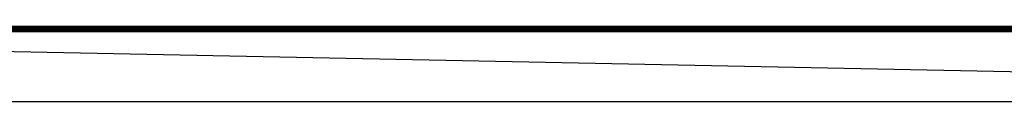
# Model space of a CAD drawing. Extents: x -1567 to 1567, y -451 to 451.
# Drawn here: x -1160 to -765, y -451 to -421 of the extents above; entities that cross this region are included whole.
import ezdxf

# ---------------------------------------------------------------- set-up
doc = ezdxf.new("R2010")
doc.units = 0
doc.header["$MEASUREMENT"] = 0
doc.layers.get('0').update_dxf_attribs({"linetype": 'CONTINUOUS'})

msp = doc.modelspace()

# ---------------------------------------------------------------- linework, layer by layer
for p, q in [((-1564.47, -420.61), (-168.47, -420.58)), ((-1564.47, -420.67), (-168.47, -420.64)), ((-168.47, -421.1), (-1564.47, -421.03)), ((-168.47, -421.48), (-1564.47, -421.39)), ((-168.47, -421.56), (-1564.47, -421.48)), ((-168.47, -421.92), (-1564.47, -421.82)), ((-168.47, -422.3), (-1564.47, -422.2)), ((-375.43, -420.53), (-1461.33, -420.52)), ((-429.55, -420.56), (-1461.11, -420.54)), ((-403.74, -420.54), (-1453.12, -420.53)), ((-1453.12, -420.53), (-375.43, -420.53)), ((-462.71, -420.58), (-1429.48, -420.56)), ((-550.14, -420.63), (-1390.41, -420.61)), ((-1152, -420.93), (-1321.77, -420.92)), ((-1315.37, -420.7), (-644.57, -420.69)), ((-1307.07, -420.96), (-1108.12, -420.96)), ((-731.17, -420.74), (-1303.23, -420.72)), ((-1279.13, -421.02), (-1129.02, -421.01)), ((-1245.35, -420.79), (-796.37, -420.78)), ((-1226.86, -420.87), (-1152, -420.93)), ((-1205.76, -420.84), (-884.64, -420.83)), ((-1133.89, -421.18), (-1199.47, -421.18)), ((-1134.96, -421.19), (-1198.35, -421.19)), ((-1186.13, -421.15), (-1129.79, -421.15)), ((-1143.35, -421.26), (-1184.54, -421.26)), ((-1182.88, -420.87), (-1135.71, -420.93)), ((-966.69, -420.88), (-1182.88, -420.87)), ((-1159.69, -421.39), (-1170.17, -421.34)), ((-1152.08, -421.34), (-1170.17, -421.34)), ((-1152.37, -422.05), (-1167.82, -422.05)), ((-1152.97, -422.04), (-1167.57, -422.04)), ((-1166.86, -421.98), (-1154.84, -421.98)), ((-1155.21, -422.13), (-1165.28, -422.13)), ((-1157.35, -421.67), (-1163.45, -421.73)), ((-1157.47, -421.76), (-1163.45, -421.73)), ((-1157.35, -421.67), (-1162.69, -421.67)), ((-1157.47, -421.76), (-1162.33, -421.76)), ((-1152.45, -421.59), (-1161.49, -421.58)), ((-1158.88, -422.32), (-1159.8, -422.3)), ((-1152.08, -421.34), (-1158.43, -421.39)), ((-1155.47, -422.32), (-1158.33, -422.3)), ((-1157.72, -422.2), (-1155.21, -422.13)), ((-1146.12, -421.82), (-1157.47, -421.76)), ((-1146.52, -421.76), (-1157.47, -421.76)), ((-1151.34, -421.62), (-1157.35, -421.67)), ((-1149.5, -421.67), (-1157.35, -421.67)), ((-1154.84, -421.98), (-1157.06, -421.92)), ((-1155.21, -422.13), (-1152.37, -422.05)), ((-1144.47, -422.13), (-1155.21, -422.13)), ((-1152.97, -422.04), (-1154.84, -421.98)), ((-1154.84, -421.98), (-1149.56, -421.98)), ((-1153.33, -421.56), (-1152.45, -421.59)), ((-1152.37, -422.05), (-1152.97, -422.04)), ((-1151.68, -422.04), (-1152.97, -422.04)), ((-1152.45, -421.59), (-1151.34, -421.62)), ((-1147.72, -421.59), (-1152.45, -421.59)), ((-1151.68, -422.04), (-1152.37, -422.05)), ((-1152.37, -422.05), (-1136.9, -422.05)), ((-1152.37, -422.05), (-1144.47, -422.13)), ((-1143.35, -421.26), (-1152.08, -421.34)), ((-1128.5, -421.34), (-1152.08, -421.34)), ((-1152, -420.93), (-1108.12, -420.96)), ((-1135.71, -420.93), (-1152, -420.93)), ((-1149.56, -421.98), (-1151.68, -422.04)), ((-1137.45, -422.04), (-1151.68, -422.04)), ((-1151.34, -421.62), (-1147.72, -421.59)), ((-1119.43, -421.62), (-1151.34, -421.62)), ((-1151.34, -421.62), (-1149.5, -421.67)), ((-1147.05, -421.92), (-1149.56, -421.98)), ((-1149.56, -421.98), (-1139.31, -421.98)), ((-1149.5, -421.67), (-1146.52, -421.76)), ((-1125.75, -421.67), (-1149.5, -421.67)), ((-1147.72, -421.59), (-1144.8, -421.56)), ((-1120.42, -421.59), (-1147.72, -421.59)), ((-1146.52, -421.76), (-1144.4, -421.82)), ((-1135.65, -421.76), (-1146.52, -421.76)), ((-1144.47, -422.13), (-1137.66, -422.2)), ((-1134.45, -422.13), (-1144.47, -422.13)), ((-1134.96, -421.19), (-1143.35, -421.26)), ((-1131.09, -421.26), (-1143.35, -421.26)), ((-1142.66, -421.82), (-1135.65, -421.76)), ((-1139.31, -421.98), (-1141.41, -421.92)), ((-1137.45, -422.04), (-1139.31, -421.98)), ((-1139.31, -421.98), (-1128.64, -421.98)), ((-1136.9, -422.05), (-1137.45, -422.04)), ((-1135.05, -422.04), (-1137.45, -422.04)), ((-1136.9, -422.05), (-1135.05, -422.04)), ((-1134.45, -422.13), (-1136.9, -422.05)), ((-1135.71, -420.93), (-1108.12, -420.96)), ((-1056.26, -420.93), (-1135.71, -420.93)), ((-1135.65, -421.76), (-1125.75, -421.67)), ((-1121.82, -421.76), (-1135.65, -421.76)), ((-1135.05, -422.04), (-1128.64, -421.98)), ((-1126.3, -422.04), (-1135.05, -422.04)), ((-1133.89, -421.18), (-1134.96, -421.19)), ((-1133.57, -421.19), (-1134.96, -421.19)), ((-1132.38, -422.2), (-1134.45, -422.13)), ((-1127.8, -422.13), (-1134.45, -422.13)), ((-1129.79, -421.15), (-1133.89, -421.18)), ((-1132.15, -421.19), (-1133.89, -421.18)), ((-1133.57, -421.19), (-1133.89, -421.18)), ((-1131.09, -421.26), (-1133.57, -421.19)), ((-1132.15, -421.19), (-1133.57, -421.19)), ((-1118.49, -421.26), (-1132.15, -421.19)), ((-1112.13, -421.19), (-1132.15, -421.19)), ((-1132, -422.33), (-1130.85, -422.3)), ((-1128.5, -421.34), (-1131.09, -421.26)), ((-1118.49, -421.26), (-1131.09, -421.26)), ((-1124.82, -421.95), (-1130, -421.92)), ((-1124.14, -421.1), (-1129.79, -421.15)), ((-1129.79, -421.15), (-1111.32, -421.14)), ((-1129.38, -422.3), (-1128.47, -422.33)), ((-1129.02, -421.01), (-1108.12, -420.96)), ((-1129.02, -421.01), (-1113.93, -421.01)), ((-1128.85, -422.2), (-1127.8, -422.13)), ((-1128.64, -421.98), (-1124.82, -421.95)), ((-1128.64, -421.98), (-1125.37, -421.98)), ((-1126.68, -421.39), (-1128.5, -421.34)), ((-1119.83, -421.34), (-1128.5, -421.34)), ((-1127.8, -422.13), (-1126.3, -422.04)), ((-1119.05, -422.13), (-1127.8, -422.13)), ((-1126.3, -422.04), (-1125.37, -421.98)), ((-1121.96, -422.04), (-1126.3, -422.04)), ((-1126.05, -421.39), (-1119.83, -421.34)), ((-1125.75, -421.67), (-1119.43, -421.62)), ((-1120.36, -421.67), (-1125.75, -421.67)), ((-1125.37, -421.98), (-1124.82, -421.95)), ((-1125.37, -421.98), (-1123.78, -421.98)), ((-1124.34, -421.92), (-1124.82, -421.95)), ((-1121.51, -421.92), (-1124.82, -421.95)), ((-1118.96, -421.98), (-1124.82, -421.95)), ((-1123.78, -421.98), (-1124.82, -421.95)), ((-1121.96, -422.04), (-1123.78, -421.98)), ((-1123.78, -421.98), (-1118.96, -421.98)), ((-1121.82, -421.76), (-1122.83, -421.82)), ((-1119.05, -422.13), (-1121.96, -422.04)), ((-1108.5, -422.04), (-1121.96, -422.04)), ((-1120.36, -421.67), (-1121.82, -421.76)), ((-1114.85, -421.76), (-1121.82, -421.76)), ((-1120.42, -421.59), (-1121.31, -421.56)), ((-1119.43, -421.62), (-1120.42, -421.59)), ((-1118.92, -421.59), (-1120.42, -421.59)), ((-1119.43, -421.62), (-1120.36, -421.67)), ((-1117.65, -421.67), (-1120.36, -421.67)), ((-1119.83, -421.34), (-1113.86, -421.29)), ((-1114.74, -421.34), (-1119.83, -421.34)), ((-1115.97, -421.59), (-1119.43, -421.62)), ((-1119.43, -421.62), (-1118.92, -421.59)), ((-1087.47, -421.62), (-1119.43, -421.62)), ((-1117.65, -421.67), (-1119.43, -421.62)), ((-1117.07, -422.2), (-1119.05, -422.13)), ((-1109.15, -422.13), (-1119.05, -422.13)), ((-1108.5, -422.04), (-1118.96, -421.98)), ((-1118.96, -421.98), (-1108.23, -421.98)), ((-1118.92, -421.59), (-1118.46, -421.56)), ((-1115.97, -421.59), (-1118.92, -421.59)), ((-1113.86, -421.29), (-1118.49, -421.26)), ((-1113.43, -421.26), (-1118.49, -421.26)), ((-1114.85, -421.76), (-1117.65, -421.67)), ((-1094.15, -421.68), (-1117.65, -421.67)), ((-1116.85, -422.33), (-1115.62, -422.3)), ((-1112.76, -421.56), (-1115.97, -421.59)), ((-1088.33, -421.59), (-1115.97, -421.59)), ((-1115.65, -421.39), (-1114.74, -421.34)), ((-1112.93, -421.82), (-1114.85, -421.76)), ((-1104.27, -421.76), (-1114.85, -421.76)), ((-1114.74, -421.34), (-1113.86, -421.29)), ((-1104.41, -421.34), (-1114.74, -421.34)), ((-1108.12, -420.96), (-1113.93, -421.01)), ((-1113.93, -421.01), (-1108.98, -421.01)), ((-1113.43, -421.26), (-1113.86, -421.29)), ((-1110.94, -421.26), (-1113.86, -421.29)), ((-1113.86, -421.29), (-1104.41, -421.34)), ((-1112.13, -421.19), (-1113.43, -421.26)), ((-1110.94, -421.26), (-1113.43, -421.26)), ((-1112.68, -422.3), (-1109.6, -422.33)), ((-1111.32, -421.14), (-1112.13, -421.19)), ((-1102.3, -421.19), (-1112.13, -421.19)), ((-1109.15, -422.13), (-1111.76, -422.2)), ((-1110.5, -421.1), (-1111.32, -421.14)), ((-1111.32, -421.14), (-1102.18, -421.14)), ((-1104.27, -421.76), (-1111.19, -421.82)), ((-1102.3, -421.19), (-1110.94, -421.26)), ((-1098.32, -421.27), (-1110.94, -421.26)), ((-1108.23, -421.98), (-1110.14, -421.92)), ((-1105.92, -422.05), (-1109.15, -422.13)), ((-1103.58, -422.14), (-1109.15, -422.13)), ((-1108.12, -420.96), (-1108.98, -421.01)), ((-1108.98, -421.01), (-1106.52, -421.01)), ((-1105.92, -422.05), (-1108.5, -422.04)), ((-1106.37, -422.04), (-1108.5, -422.04)), ((-1106.37, -422.04), (-1108.23, -421.98)), ((-1108.23, -421.98), (-1097.18, -421.98)), ((-1108.12, -420.96), (-1056.26, -420.93)), ((-1108.12, -420.96), (-1070.79, -421.01)), ((-1099.2, -421.01), (-1108.12, -420.96)), ((-1108.12, -420.96), (-1106.52, -421.01)), ((-573.81, -420.96), (-1108.12, -420.96)), ((-1106.52, -421.01), (-1099.2, -421.01)), ((-1105.92, -422.05), (-1106.37, -422.04)), ((-1104.26, -422.04), (-1106.37, -422.04)), ((-1105.92, -422.05), (-1104.26, -422.04)), ((-1092.14, -422.14), (-1105.92, -422.05)), ((-1103.58, -422.14), (-1105.92, -422.05)), ((-1104.41, -421.34), (-1094.88, -421.39)), ((-1095.9, -421.34), (-1104.41, -421.34)), ((-1094.15, -421.68), (-1104.27, -421.76)), ((-1083.14, -421.77), (-1104.27, -421.76)), ((-1104.26, -422.04), (-1097.18, -421.98)), ((-1084.97, -422.04), (-1104.26, -422.04)), ((-1103.69, -421.1), (-1102.18, -421.14)), ((-1101.71, -422.2), (-1103.58, -422.14)), ((-1092.14, -422.14), (-1103.58, -422.14)), ((-1101, -421.18), (-1102.3, -421.19)), ((-1100.65, -421.19), (-1102.3, -421.19)), ((-1102.18, -421.14), (-1101, -421.18)), ((-1102.18, -421.14), (-1074.93, -421.14)), ((-1101, -421.18), (-1068.06, -421.18)), ((-1101, -421.18), (-1100.65, -421.19)), ((-1100.65, -421.19), (-1098.32, -421.27)), ((-1069.58, -421.19), (-1100.65, -421.19)), ((-1099.2, -421.01), (-1070.79, -421.01)), ((-1098.91, -422.3), (-1098, -422.33)), ((-1098.32, -421.27), (-1095.9, -421.34)), ((-1078.34, -421.27), (-1098.32, -421.27)), ((-1097.18, -421.98), (-1090.14, -421.92)), ((-1097.18, -421.98), (-1083.74, -421.98)), ((-1095.9, -421.34), (-1094.25, -421.39)), ((-1087.44, -421.34), (-1095.9, -421.34)), ((-1087.47, -421.62), (-1094.15, -421.68)), ((-1085.75, -421.68), (-1094.15, -421.68)), ((-1093.62, -421.39), (-1087.44, -421.34)), ((-1082.75, -422.33), (-1092.95, -422.3)), ((-1087.3, -422.16), (-1092.14, -422.14)), ((-1086.77, -422.14), (-1092.14, -422.14)), ((-1087.3, -422.16), (-1091.17, -422.2)), ((-1088.33, -421.59), (-1089.23, -421.56)), ((-1087.47, -421.62), (-1088.33, -421.59)), ((-1084.17, -421.59), (-1088.33, -421.59)), ((-1087.47, -421.62), (-1084.17, -421.59)), ((-1087.47, -421.62), (-1055.47, -421.62)), ((-1085.75, -421.68), (-1087.47, -421.62)), ((-1087.44, -421.34), (-1078.34, -421.27)), ((-1063.25, -421.34), (-1087.44, -421.34)), ((-1086.77, -422.14), (-1087.3, -422.16)), ((-1084.14, -422.14), (-1087.3, -422.16)), ((-1087.3, -422.16), (-1086.34, -422.2)), ((-1084.97, -422.04), (-1086.77, -422.14)), ((-1084.14, -422.14), (-1086.77, -422.14)), ((-1083.14, -421.77), (-1085.75, -421.68)), ((-1062.52, -421.68), (-1085.75, -421.68)), ((-1083.74, -421.98), (-1084.97, -422.04)), ((-1075.25, -422.04), (-1084.97, -422.04)), ((-1084.17, -421.59), (-1080.67, -421.56)), ((-1056.21, -421.59), (-1084.17, -421.59)), ((-1074.9, -422.05), (-1084.14, -422.14)), ((-1077.25, -422.14), (-1084.14, -422.14)), ((-1082.58, -421.92), (-1083.74, -421.98)), ((-1083.74, -421.98), (-1077.1, -421.98)), ((-1083.66, -422.3), (-1082.75, -422.33)), ((-1074.93, -421.14), (-1083.21, -421.1)), ((-1081.42, -421.82), (-1083.14, -421.77)), ((-1072.85, -421.77), (-1083.14, -421.77)), ((-1082.74, -422.33), (-1074.36, -422.3)), ((-1082.74, -422.33), (-1081.79, -422.3)), ((-1079.67, -421.82), (-1072.85, -421.77)), ((-1079.03, -422.2), (-1077.25, -422.14)), ((-1077.1, -421.98), (-1078.81, -421.92)), ((-1078.34, -421.27), (-1069.58, -421.19)), ((-1065.51, -421.27), (-1078.34, -421.27)), ((-1077.25, -422.14), (-1074.9, -422.05)), ((-1072.66, -422.14), (-1077.25, -422.14)), ((-1075.25, -422.04), (-1077.1, -421.98)), ((-1077.1, -421.98), (-1065.73, -421.98)), ((-1074.9, -422.05), (-1075.25, -422.04)), ((-1073.44, -422.04), (-1075.25, -422.04)), ((-1068.06, -421.18), (-1074.93, -421.14)), ((-1074.93, -421.14), (-969.63, -421.14)), ((-1073.44, -422.04), (-1074.9, -422.05)), ((-1074.9, -422.05), (-1043.83, -422.05)), ((-1072.66, -422.14), (-1074.9, -422.05)), ((-1065.73, -421.98), (-1073.44, -422.04)), ((-1044.11, -422.04), (-1073.44, -422.04)), ((-1072.85, -421.77), (-1062.52, -421.68)), ((-1051.4, -421.77), (-1072.85, -421.77)), ((-1070.99, -422.2), (-1072.66, -422.14)), ((-1053.43, -422.14), (-1072.66, -422.14)), ((-1071.34, -422.33), (-1069.88, -422.3)), ((-1070.79, -421.01), (-618.66, -420.99)), ((-1069.58, -421.19), (-1068.06, -421.18)), ((-1067.68, -421.19), (-1069.58, -421.19)), ((-1067.51, -422.33), (-1068.4, -422.3)), ((-935.98, -421.18), (-1068.06, -421.18)), ((-1068.06, -421.18), (-1067.68, -421.19)), ((-1065.75, -421.19), (-1068.06, -421.18)), ((-1067.68, -421.19), (-1065.51, -421.27)), ((-1065.75, -421.19), (-1067.68, -421.19)), ((-1052.46, -421.27), (-1065.75, -421.19)), ((-944.21, -421.2), (-1065.75, -421.19)), ((-1058.79, -421.92), (-1065.73, -421.98)), ((-1065.73, -421.98), (-1045.93, -421.97)), ((-1065.51, -421.27), (-1063.25, -421.34)), ((-1052.46, -421.27), (-1065.51, -421.27)), ((-1063.25, -421.34), (-1061.77, -421.39)), ((-1038.62, -421.35), (-1063.25, -421.34)), ((-1062.52, -421.68), (-1055.47, -421.62)), ((-1053.82, -421.68), (-1062.52, -421.68)), ((-1060.38, -422.2), (-1053.43, -422.14)), ((-1056.21, -421.59), (-1057.1, -421.56)), ((-1056.26, -420.93), (-966.69, -420.88)), ((-569.11, -420.95), (-1056.26, -420.93)), ((-1055.47, -421.62), (-1056.21, -421.59)), ((-1052.34, -421.59), (-1056.21, -421.59)), ((-1055.47, -421.62), (-1052.34, -421.59)), ((-1023.43, -421.62), (-1055.47, -421.62)), ((-1055.47, -421.62), (-1053.82, -421.68)), ((-1053.82, -421.68), (-1051.4, -421.77)), ((-1030.86, -421.68), (-1053.82, -421.68)), ((-1053.43, -422.14), (-1043.83, -422.05)), ((-1041.73, -422.14), (-1053.43, -422.14)), ((-1038.62, -421.35), (-1052.46, -421.27)), ((-975.12, -421.27), (-1052.46, -421.27)), ((-1052.34, -421.59), (-1048.53, -421.56)), ((-1024.06, -421.59), (-1052.34, -421.59)), ((-1051.4, -421.77), (-1049.86, -421.82)), ((-1041.39, -421.77), (-1051.4, -421.77)), ((-1048.11, -421.82), (-1041.39, -421.77)), ((-1045.93, -421.97), (-1047.45, -421.92)), ((-1044.11, -422.04), (-1045.93, -421.97)), ((-1045.93, -421.97), (-1034.24, -421.97)), ((-1040.81, -422.3), (-1044.9, -422.33)), ((-1043.83, -422.05), (-1044.11, -422.04)), ((-1042.6, -422.04), (-1044.11, -422.04)), ((-1043.83, -422.05), (-1042.6, -422.04)), ((-1012.74, -422.05), (-1043.83, -422.05)), ((-1041.73, -422.14), (-1043.83, -422.05)), ((-1042.6, -422.04), (-1034.24, -421.97)), ((-1012.94, -422.05), (-1042.6, -422.04)), ((-1040.24, -422.2), (-1041.73, -422.14)), ((-1022.78, -422.14), (-1041.73, -422.14)), ((-1041.39, -421.77), (-1030.86, -421.68)), ((-1019.64, -421.77), (-1041.39, -421.77)), ((-1029.88, -421.39), (-1038.62, -421.35)), ((-1007.19, -421.35), (-1038.62, -421.35)), ((-1036.99, -422.33), (-1037.86, -422.3)), ((-1034.24, -421.97), (-1027.41, -421.92)), ((-1034.24, -421.97), (-1014.71, -421.97)), ((-1030.86, -421.68), (-1023.43, -421.62)), ((-1021.86, -421.68), (-1030.86, -421.68)), ((-1029.62, -422.2), (-1022.78, -422.14)), ((-1007.19, -421.35), (-1027.34, -421.39)), ((-1024.93, -421.56), (-1024.06, -421.59)), ((-1024.06, -421.59), (-1023.43, -421.62)), ((-995.25, -421.59), (-1024.06, -421.59)), ((-991.37, -421.62), (-1023.43, -421.62)), ((-1021.86, -421.68), (-1023.43, -421.62)), ((-1022.78, -422.14), (-1012.74, -422.05)), ((-1010.77, -422.14), (-1022.78, -422.14)), ((-1019.64, -421.77), (-1021.86, -421.68)), ((-999.18, -421.68), (-1021.86, -421.68)), ((-1018.26, -421.82), (-1019.64, -421.77)), ((-1009.92, -421.77), (-1019.64, -421.77)), ((-1016.52, -421.82), (-1009.92, -421.77)), ((-1016.06, -421.92), (-1014.71, -421.97)), ((-1014.71, -421.97), (-1012.94, -422.05)), ((-1014.71, -421.97), (-1002.71, -421.97)), ((-1014.66, -422.33), (-1010.24, -422.3)), ((-1012.94, -422.05), (-1012.74, -422.05)), ((-1011.73, -422.05), (-1012.94, -422.05)), ((-981.63, -422.05), (-1012.74, -422.05)), ((-1010.77, -422.14), (-1012.74, -422.05)), ((-1012.74, -422.05), (-1011.73, -422.05)), ((-1011.73, -422.05), (-1002.71, -421.97)), ((-981.76, -422.05), (-1011.73, -422.05)), ((-1009.45, -422.2), (-1010.77, -422.14)), ((-992.11, -422.14), (-1010.77, -422.14)), ((-1009.92, -421.77), (-999.18, -421.68)), ((-987.85, -421.77), (-1009.92, -421.77)), ((-1008.27, -422.3), (-1009.2, -422.33)), ((-1007.29, -422.3), (-1006.45, -422.33)), ((-975.12, -421.27), (-1007.19, -421.35)), ((-957.79, -421.35), (-1007.19, -421.35)), ((-1002.71, -421.97), (-996, -421.92)), ((-1002.71, -421.97), (-983.46, -421.97)), ((-995.25, -421.59), (-1001.32, -421.56)), ((-1001.11, -421.1), (-969.63, -421.14)), ((-999.18, -421.68), (-991.37, -421.62)), ((-989.89, -421.68), (-999.18, -421.68)), ((-998.83, -422.2), (-992.11, -422.14)), ((-991.37, -421.62), (-995.25, -421.59)), ((-988.61, -421.6), (-995.25, -421.59)), ((-992.11, -422.14), (-981.63, -422.05)), ((-979.8, -422.14), (-992.11, -422.14)), ((-988.61, -421.6), (-991.37, -421.62)), ((-975.33, -421.62), (-991.37, -421.62)), ((-991.37, -421.62), (-989.89, -421.68)), ((-989.89, -421.68), (-987.85, -421.77)), ((-978.64, -421.68), (-989.89, -421.68)), ((-984.16, -421.56), (-988.61, -421.6)), ((-974.23, -421.6), (-988.61, -421.6)), ((-987.85, -421.77), (-986.65, -421.82)), ((-983.12, -421.77), (-987.85, -421.77)), ((-983.12, -421.77), (-985.78, -421.82)), ((-983.46, -421.97), (-984.64, -421.92)), ((-979.65, -422.3), (-984.4, -422.34)), ((-981.76, -422.05), (-983.46, -421.97)), ((-983.46, -421.97), (-971.15, -421.97)), ((-978.64, -421.68), (-983.12, -421.77)), ((-960.7, -421.77), (-983.12, -421.77)), ((-981.63, -422.05), (-981.76, -422.05)), ((-980.85, -422.05), (-981.76, -422.05)), ((-981.63, -422.05), (-980.85, -422.05)), ((-967.12, -422.14), (-981.63, -422.05)), ((-981.63, -422.05), (-979.8, -422.14)), ((-980.85, -422.05), (-971.15, -421.97)), ((-960.72, -422.05), (-980.85, -422.05)), ((-979.8, -422.14), (-978.65, -422.2)), ((-967.12, -422.14), (-979.8, -422.14)), ((-975.33, -421.62), (-978.64, -421.68)), ((-969.11, -421.68), (-978.64, -421.68)), ((-975.9, -422.34), (-976.7, -422.3)), ((-974.23, -421.6), (-975.33, -421.62)), ((-959.29, -421.62), (-975.33, -421.62)), ((-975.33, -421.62), (-969.11, -421.68)), ((-944.21, -421.2), (-975.12, -421.27)), ((-947.96, -421.27), (-975.12, -421.27)), ((-972.35, -421.56), (-974.23, -421.6)), ((-959.73, -421.6), (-974.23, -421.6)), ((-971.15, -421.97), (-964.57, -421.92)), ((-971.15, -421.97), (-958.46, -421.97)), ((-969.63, -421.14), (-855.77, -421.13)), ((-969.63, -421.14), (-935.98, -421.18)), ((-969.11, -421.68), (-960.7, -421.77)), ((-957.91, -421.68), (-969.11, -421.68)), ((-968.59, -422.34), (-967.46, -422.3)), ((-968.09, -422.2), (-963.9, -422.16)), ((-963.9, -422.16), (-967.12, -422.14)), ((-963.35, -422.14), (-967.12, -422.14)), ((-966.69, -420.88), (-884.64, -420.83)), ((-542.74, -420.89), (-966.69, -420.88)), ((-964.84, -422.2), (-963.9, -422.16)), ((-963.35, -422.14), (-963.9, -422.16)), ((-961.51, -422.14), (-963.9, -422.16)), ((-963.9, -422.16), (-958.37, -422.2)), ((-963.5, -421.39), (-957.79, -421.35)), ((-960.72, -422.05), (-963.35, -422.14)), ((-961.51, -422.14), (-963.35, -422.14)), ((-950.5, -422.05), (-961.51, -422.14)), ((-948.83, -422.15), (-961.51, -422.14)), ((-958.46, -421.97), (-960.72, -422.05)), ((-950.58, -422.05), (-960.72, -422.05)), ((-960.7, -421.77), (-955.89, -421.82)), ((-956.07, -421.77), (-960.7, -421.77)), ((-959.73, -421.6), (-960.54, -421.56)), ((-959.29, -421.62), (-959.73, -421.6)), ((-956.74, -421.6), (-959.73, -421.6)), ((-956.74, -421.6), (-959.29, -421.62)), ((-957.91, -421.68), (-959.29, -421.62)), ((-956.99, -421.92), (-958.46, -421.97)), ((-958.46, -421.97), (-952.19, -421.97)), ((-956.07, -421.77), (-957.91, -421.68)), ((-950.48, -421.68), (-957.91, -421.68)), ((-957.79, -421.35), (-947.96, -421.27)), ((-940.92, -421.35), (-957.79, -421.35)), ((-952, -421.56), (-956.74, -421.6)), ((-948.01, -421.6), (-956.74, -421.6)), ((-955.02, -421.82), (-956.07, -421.77)), ((-953, -421.77), (-956.07, -421.77)), ((-954.44, -421.82), (-953, -421.77)), ((-949.05, -422.3), (-954.15, -422.34)), ((-946.94, -421.77), (-953.27, -421.82)), ((-953.21, -421.92), (-952.19, -421.97)), ((-953, -421.77), (-950.48, -421.68)), ((-946.94, -421.77), (-953, -421.77)), ((-952.19, -421.97), (-950.58, -422.05)), ((-952.19, -421.97), (-939.57, -421.97)), ((-950.58, -422.05), (-950.5, -422.05)), ((-949.98, -422.05), (-950.58, -422.05)), ((-950.5, -422.05), (-919.37, -422.05)), ((-950.5, -422.05), (-949.98, -422.05)), ((-948.83, -422.15), (-950.5, -422.05)), ((-950.48, -421.68), (-948.01, -421.6)), ((-935.8, -421.69), (-950.48, -421.68)), ((-949.98, -422.05), (-939.57, -421.97)), ((-919.41, -422.05), (-949.98, -422.05)), ((-947.85, -422.2), (-948.83, -422.15)), ((-930.76, -422.15), (-948.83, -422.15)), ((-948.01, -421.6), (-946.93, -421.56)), ((-930.29, -421.6), (-948.01, -421.6)), ((-947.96, -421.27), (-938.5, -421.2)), ((-938.7, -421.27), (-947.96, -421.27)), ((-935.8, -421.69), (-946.94, -421.77)), ((-924.28, -421.78), (-946.94, -421.77)), ((-945.35, -422.34), (-946.1, -422.3)), ((-935.98, -421.18), (-944.21, -421.2)), ((-938.5, -421.2), (-944.21, -421.2)), ((-936.3, -422.34), (-943.11, -422.3)), ((-942.18, -421.39), (-940.92, -421.35)), ((-940.92, -421.35), (-938.7, -421.27)), ((-932.44, -421.35), (-940.92, -421.35)), ((-939.57, -421.97), (-933.14, -421.92)), ((-939.57, -421.97), (-920.91, -421.97)), ((-938.7, -421.27), (-936.55, -421.2)), ((-934.04, -421.27), (-938.7, -421.27)), ((-938.5, -421.2), (-935.98, -421.18)), ((-936.55, -421.2), (-938.5, -421.2)), ((-937.22, -422.2), (-930.76, -422.15)), ((-936.83, -421.56), (-930.29, -421.6)), ((-936.55, -421.2), (-935.98, -421.18)), ((-935.57, -421.2), (-936.55, -421.2)), ((-935.98, -421.18), (-855.77, -421.13)), ((-672.33, -421.18), (-935.98, -421.18)), ((-935.98, -421.18), (-920.25, -421.2)), ((-932.6, -421.2), (-935.98, -421.18)), ((-935.57, -421.2), (-935.98, -421.18)), ((-927.2, -421.62), (-935.8, -421.69)), ((-925.93, -421.69), (-935.8, -421.69)), ((-934.04, -421.27), (-935.57, -421.2)), ((-932.6, -421.2), (-935.57, -421.2)), ((-932.44, -421.35), (-934.04, -421.27)), ((-919.89, -421.27), (-934.04, -421.27)), ((-919.89, -421.27), (-932.6, -421.2)), ((-920.25, -421.2), (-932.6, -421.2)), ((-931.56, -421.39), (-932.44, -421.35)), ((-906.67, -421.35), (-932.44, -421.35)), ((-930.76, -422.15), (-919.37, -422.05)), ((-922.18, -422.15), (-930.76, -422.15)), ((-930.29, -421.6), (-927.2, -421.62)), ((-927.55, -421.6), (-930.29, -421.6)), ((-928.32, -421.56), (-927.55, -421.6)), ((-926.67, -422.3), (-928.01, -422.34)), ((-927.55, -421.6), (-927.2, -421.62)), ((-924.85, -421.6), (-927.55, -421.6)), ((-927.2, -421.62), (-924.85, -421.6)), ((-895.11, -421.62), (-927.2, -421.62)), ((-925.93, -421.69), (-927.2, -421.62)), ((-924.28, -421.78), (-925.93, -421.69)), ((-904.12, -421.69), (-925.93, -421.69)), ((-924.85, -421.6), (-919.74, -421.56)), ((-895.39, -421.6), (-924.85, -421.6)), ((-923.38, -421.82), (-924.28, -421.78)), ((-915.46, -421.78), (-924.28, -421.78)), ((-918.47, -422.3), (-923.95, -422.34)), ((-922.18, -422.15), (-923.75, -422.2)), ((-919.37, -422.05), (-922.18, -422.15)), ((-917.87, -422.15), (-922.18, -422.15)), ((-920.91, -421.97), (-921.78, -421.92)), ((-921.64, -421.82), (-915.46, -421.78)), ((-919.41, -422.05), (-920.91, -421.97)), ((-920.91, -421.97), (-907.99, -421.97)), ((-920.25, -421.2), (-861.01, -421.28)), ((-686.79, -421.21), (-920.25, -421.2)), ((-906.67, -421.35), (-919.89, -421.27)), ((-861.01, -421.28), (-919.89, -421.27)), ((-919.37, -422.05), (-919.41, -422.05)), ((-919.11, -422.05), (-919.41, -422.05)), ((-888.25, -422.05), (-919.37, -422.05)), ((-919.37, -422.05), (-919.11, -422.05)), ((-919.37, -422.05), (-917.87, -422.15)), ((-919.11, -422.05), (-907.99, -421.97)), ((-888.25, -422.05), (-919.11, -422.05)), ((-917.87, -422.15), (-917.04, -422.2)), ((-900.11, -422.15), (-917.87, -422.15)), ((-915.5, -422.3), (-914.82, -422.34)), ((-915.46, -421.78), (-904.12, -421.69)), ((-892.51, -421.78), (-915.46, -421.78)), ((-907.99, -421.97), (-901.71, -421.92)), ((-907.99, -421.97), (-889.63, -421.96)), ((-899.61, -421.39), (-906.67, -421.35)), ((-799.23, -421.36), (-906.67, -421.35)), ((-906.41, -422.2), (-900.11, -422.15)), ((-904.12, -421.69), (-895.11, -421.62)), ((-893.96, -421.69), (-904.12, -421.69)), ((-900.11, -422.15), (-888.25, -422.05)), ((-886.92, -422.15), (-900.11, -422.15)), ((-896.11, -421.56), (-895.39, -421.6)), ((-895.39, -421.6), (-895.11, -421.62)), ((-865.41, -421.6), (-895.39, -421.6)), ((-895.11, -421.62), (-863.04, -421.62)), ((-893.96, -421.69), (-895.11, -421.62)), ((-892.51, -421.78), (-893.96, -421.69)), ((-872.46, -421.69), (-893.96, -421.69)), ((-893.67, -422.34), (-887.86, -422.3)), ((-891.75, -421.82), (-892.51, -421.78)), ((-883.99, -421.78), (-892.51, -421.78)), ((-889.63, -421.96), (-890.35, -421.92)), ((-890.01, -421.82), (-883.99, -421.78)), ((-888.25, -422.05), (-889.63, -421.96)), ((-889.63, -421.96), (-876.48, -421.96)), ((-876.48, -421.96), (-888.25, -422.05)), ((-888.25, -422.05), (-888.25, -422.05)), ((-886.92, -422.15), (-888.25, -422.05)), ((-877.89, -422.06), (-888.25, -422.05)), ((-885.89, -422.3), (-887.44, -422.34)), ((-886.23, -422.2), (-886.92, -422.15)), ((-881.06, -422.15), (-886.92, -422.15)), ((-884.91, -422.3), (-884.3, -422.34)), ((-884.64, -420.83), (-796.37, -420.78)), ((-884.64, -420.83), (-505.98, -420.81)), ((-883.99, -421.78), (-872.46, -421.69)), ((-868.54, -421.78), (-883.99, -421.78)), ((-882.69, -422.2), (-881.06, -422.15)), ((-881.06, -422.15), (-877.89, -422.06)), ((-869.47, -422.15), (-881.06, -422.15)), ((-874.2, -421.95), (-878.89, -421.92)), ((-877.89, -422.06), (-874.79, -421.96)), ((-857.41, -422.06), (-877.89, -422.06)), ((-874.2, -421.95), (-876.48, -421.96)), ((-876.48, -421.96), (-874.79, -421.96)), ((-869.47, -422.15), (-875.61, -422.2)), ((-874.79, -421.96), (-874.2, -421.95)), ((-874.79, -421.96), (-871.49, -421.96)), ((-873.2, -421.92), (-874.2, -421.95)), ((-874.2, -421.95), (-870.36, -421.92)), ((-874.2, -421.95), (-871.49, -421.96)), ((-865.41, -421.6), (-872.49, -421.56)), ((-872.46, -421.69), (-863.04, -421.62)), ((-865.51, -421.69), (-872.46, -421.69)), ((-871.49, -421.96), (-857.15, -422.05)), ((-871.49, -421.96), (-858.35, -421.96)), ((-868.54, -421.78), (-870.07, -421.82)), ((-857.41, -422.06), (-869.47, -422.15)), ((-856, -422.15), (-869.47, -422.15)), ((-865.51, -421.69), (-868.54, -421.78)), ((-860.76, -421.78), (-868.54, -421.78)), ((-863.04, -421.62), (-865.51, -421.69)), ((-862.01, -421.69), (-865.51, -421.69)), ((-863.04, -421.62), (-865.41, -421.6)), ((-857.02, -421.6), (-865.41, -421.6)), ((-863.46, -422.34), (-857.29, -422.3)), ((-863.04, -421.62), (-857.02, -421.6)), ((-863.04, -421.62), (-798.96, -421.62)), ((-851.38, -421.69), (-863.04, -421.62)), ((-862.01, -421.69), (-863.04, -421.62)), ((-860.76, -421.78), (-862.01, -421.69)), ((-851.38, -421.69), (-862.01, -421.69)), ((-861.01, -421.28), (-799.23, -421.36)), ((-719.01, -421.29), (-861.01, -421.28)), ((-860.14, -421.82), (-860.76, -421.78)), ((-837.12, -421.78), (-860.76, -421.78)), ((-858.35, -421.96), (-858.94, -421.92)), ((-857.15, -422.05), (-858.35, -421.96)), ((-858.35, -421.96), (-844.83, -421.96)), ((-857.15, -422.05), (-857.41, -422.06)), ((-857.12, -422.06), (-857.41, -422.06)), ((-857.15, -422.05), (-844.83, -421.96)), ((-856.83, -422.06), (-857.15, -422.05)), ((-857.15, -422.05), (-857.12, -422.06)), ((-857.12, -422.06), (-856, -422.15)), ((-856.83, -422.06), (-857.12, -422.06)), ((-857.02, -421.6), (-838.21, -421.56)), ((-797.54, -421.61), (-857.02, -421.6)), ((-842.15, -422.15), (-856.83, -422.06)), ((-836.53, -422.06), (-856.83, -422.06)), ((-856, -422.15), (-855.45, -422.2)), ((-842.15, -422.15), (-856, -422.15)), ((-855.77, -421.13), (-798.95, -421.1)), ((-855.77, -421.13), (-645.79, -421.12)), ((-853.81, -422.34), (-854.34, -422.3)), ((-837.12, -421.78), (-851.38, -421.69)), ((-809.23, -421.69), (-851.38, -421.69)), ((-846.91, -422.34), (-845.12, -422.3)), ((-844.9, -422.2), (-840.41, -422.16)), ((-844.83, -421.96), (-838.9, -421.92)), ((-844.83, -421.96), (-832.95, -421.96)), ((-840.41, -422.16), (-842.15, -422.15)), ((-840, -422.15), (-842.15, -422.15)), ((-841.66, -422.2), (-840.41, -422.16)), ((-840, -422.15), (-840.41, -422.16)), ((-840.41, -422.16), (-838.94, -422.15)), ((-840.41, -422.16), (-835.2, -422.2)), ((-836.53, -422.06), (-840, -422.15)), ((-838.94, -422.15), (-840, -422.15)), ((-838.94, -422.15), (-826.61, -422.06)), ((-825.12, -422.15), (-838.94, -422.15)), ((-830.29, -421.82), (-837.12, -421.78)), ((-821.13, -421.78), (-837.12, -421.78)), ((-832.95, -421.96), (-836.53, -422.06)), ((-826.61, -422.06), (-836.53, -422.06)), ((-826.74, -422.3), (-833.28, -422.35)), ((-831.33, -421.92), (-832.95, -421.96)), ((-832.95, -421.96), (-827.08, -421.96)), ((-827.08, -421.96), (-827.55, -421.92)), ((-826.07, -422.05), (-827.08, -421.96)), ((-827.08, -421.96), (-813.27, -421.96)), ((-821.13, -421.78), (-826.8, -421.82)), ((-826.61, -422.06), (-826.07, -422.05)), ((-826.03, -422.06), (-826.61, -422.06)), ((-813.27, -421.96), (-826.07, -422.05)), ((-826.07, -422.05), (-795.02, -422.05)), ((-826.03, -422.06), (-826.07, -422.05)), ((-825.12, -422.15), (-826.03, -422.06)), ((-795.85, -422.06), (-826.03, -422.06)), ((-824.69, -422.2), (-825.12, -422.15)), ((-808.3, -422.16), (-825.12, -422.15)), ((-823.79, -422.3), (-823.36, -422.35)), ((-809.23, -421.69), (-821.13, -421.78)), ((-797.37, -421.78), (-821.13, -421.78)), ((-813.15, -422.35), (-820.82, -422.3)), ((-814.09, -422.2), (-808.3, -422.16)), ((-807.53, -421.92), (-813.27, -421.96)), ((-813.27, -421.96), (-795.84, -421.96)), ((-798.96, -421.62), (-809.23, -421.69)), ((-798.23, -421.69), (-809.23, -421.69)), ((-808.3, -422.16), (-795.85, -422.06)), ((-798.97, -422.16), (-808.3, -422.16)), ((-806.47, -422.35), (-804.42, -422.3)), ((-796.25, -422.3), (-803.21, -422.35)), ((-800.66, -422.2), (-798.97, -422.16)), ((-799.23, -421.36), (-772.04, -421.39)), ((-752.43, -421.36), (-799.23, -421.36)), ((-798.97, -422.16), (-795.27, -422.06)), ((-794.28, -422.16), (-798.97, -422.16)), ((-798.96, -421.62), (-797.54, -421.61)), ((-786.92, -421.7), (-798.96, -421.62)), ((-798.23, -421.69), (-798.96, -421.62)), ((-797.37, -421.78), (-798.23, -421.69)), ((-786.92, -421.7), (-798.23, -421.69)), ((-797.54, -421.61), (-791.02, -421.56)), ((-777.25, -421.61), (-797.54, -421.61)), ((-796.98, -421.82), (-797.37, -421.78)), ((-789.81, -421.78), (-797.37, -421.78)), ((-796.37, -420.78), (-760.5, -420.75)), ((-796.37, -420.78), (-483.26, -420.77)), ((-795.84, -421.96), (-796.2, -421.92)), ((-795.85, -422.06), (-795.02, -422.05)), ((-795.27, -422.06), (-795.85, -422.06)), ((-795.02, -422.05), (-795.84, -421.96)), ((-795.84, -421.96), (-791.16, -421.96)), ((-795.27, -422.06), (-795.02, -422.05)), ((-794.98, -422.06), (-795.27, -422.06)), ((-795.25, -421.82), (-789.81, -421.78)), ((-795.02, -422.05), (-791.16, -421.96)), ((-795.02, -422.05), (-781.74, -421.96)), ((-764.02, -422.05), (-795.02, -422.05)), ((-794.98, -422.06), (-795.02, -422.05)), ((-794.28, -422.16), (-794.98, -422.06)), ((-765.14, -422.06), (-794.98, -422.06)), ((-793.97, -422.2), (-794.28, -422.16)), ((-777.78, -422.16), (-794.28, -422.16)), ((-792.95, -422.35), (-793.29, -422.3)), ((-791.16, -421.96), (-789.51, -421.92)), ((-791.16, -421.96), (-781.74, -421.96)), ((-789.81, -421.78), (-782.01, -421.73)), ((-784.3, -421.78), (-789.81, -421.78)), ((-782.01, -421.73), (-786.92, -421.7)), ((-780.75, -421.7), (-786.92, -421.7)), ((-785.88, -421.82), (-784.3, -421.78)), ((-784.3, -421.78), (-782.01, -421.73)), ((-773.12, -421.79), (-784.3, -421.78)), ((-783.38, -422.2), (-777.78, -422.16)), ((-777.73, -421.7), (-782.01, -421.73)), ((-782.01, -421.73), (-780.75, -421.7)), ((-782.01, -421.73), (-773.12, -421.79)), ((-781.74, -421.96), (-776.2, -421.92)), ((-781.74, -421.96), (-764.64, -421.96)), ((-780.75, -421.7), (-777.25, -421.61)), ((-777.73, -421.7), (-780.75, -421.7)), ((-777.78, -422.16), (-765.14, -422.06)), ((-763.49, -422.16), (-777.78, -422.16)), ((-766.98, -421.62), (-777.73, -421.7)), ((-766.4, -421.7), (-777.73, -421.7)), ((-777.25, -421.61), (-775.3, -421.56)), ((-767.05, -421.61), (-777.25, -421.61)), ((-773.12, -421.79), (-767.19, -421.82)), ((-765.75, -421.79), (-773.12, -421.79)), ((-773.06, -422.35), (-765.76, -422.3)), ((-767.05, -421.61), (-767.46, -421.56)), ((-766.98, -421.62), (-767.05, -421.61)), ((-736.05, -421.61), (-767.05, -421.61)), ((-766.98, -421.62), (-735.04, -421.62)), ((-766.4, -421.7), (-766.98, -421.62)), ((-766.96, -421.39), (-752.43, -421.36)), ((-765.75, -421.79), (-766.4, -421.7)), ((-746.17, -421.7), (-766.4, -421.7)), ((-765.47, -421.82), (-765.75, -421.79)), ((-758.45, -421.79), (-765.75, -421.79)), ((-1564.47, -422.49), (-168.47, -450.52)), ((-1180.16, -422.46), (-1154.44, -422.46)), ((-1158.88, -422.32), (-1165.61, -422.32)), ((-1154.44, -422.46), (-1158.88, -422.32)), ((-1155.47, -422.32), (-1158.88, -422.32)), ((-1141.74, -422.46), (-1155.47, -422.32)), ((-1132, -422.33), (-1155.47, -422.32)), ((-1153.51, -422.49), (-1154.44, -422.46)), ((-1154.44, -422.46), (-1141.74, -422.46)), ((-1138.77, -422.49), (-1141.74, -422.46)), ((-1141.74, -422.46), (-1137.13, -422.46)), ((-1138.26, -422.49), (-1137.13, -422.46)), ((-1137.13, -422.46), (-1132, -422.33)), ((-1137.13, -422.46), (-1124.44, -422.46)), ((-1128.47, -422.33), (-1132, -422.33)), ((-1128.47, -422.33), (-1124.44, -422.46)), ((-1116.85, -422.33), (-1128.47, -422.33)), ((-1124.44, -422.46), (-1123.51, -422.49)), ((-1124.44, -422.46), (-1122.04, -422.46)), ((-1123.25, -422.49), (-1122.04, -422.46)), ((-1122.04, -422.46), (-1116.85, -422.33)), ((-1122.04, -422.46), (-1096.89, -422.46)), ((-1109.6, -422.33), (-1116.85, -422.33)), ((-1109.6, -422.33), (-1096.89, -422.46)), ((-1098, -422.33), (-1109.6, -422.33)), ((-1098, -422.33), (-1094.38, -422.46)), ((-1082.75, -422.33), (-1098, -422.33)), ((-1096.89, -422.46), (-1093.71, -422.49)), ((-1096.89, -422.46), (-1094.38, -422.46)), ((-1094.38, -422.46), (-1093.46, -422.49)), ((-1094.38, -422.46), (-1090.99, -422.46)), ((-1090.99, -422.46), (-1093.12, -422.49)), ((-1082.75, -422.33), (-1090.99, -422.46)), ((-1090.99, -422.46), (-1079.32, -422.46)), ((-1082.75, -422.33), (-1082.74, -422.33)), ((-1082.74, -422.33), (-1082.74, -422.33)), ((-1079.32, -422.46), (-1082.74, -422.33)), ((-1071.34, -422.33), (-1082.74, -422.33)), ((-1079.32, -422.46), (-1076.71, -422.45)), ((-1078.41, -422.49), (-1079.32, -422.46)), ((-1078.16, -422.49), (-1076.71, -422.45)), ((-1076.71, -422.45), (-1071.34, -422.33)), ((-1076.71, -422.45), (-1064.27, -422.45)), ((-1067.51, -422.33), (-1071.34, -422.33)), ((-1064.27, -422.45), (-1067.51, -422.33)), ((-1044.9, -422.33), (-1067.51, -422.33)), ((-1063.36, -422.49), (-1064.27, -422.45)), ((-1064.27, -422.45), (-1058.85, -422.45)), ((-1058.85, -422.45), (-1062.85, -422.49)), ((-1044.9, -422.33), (-1058.85, -422.45)), ((-1058.85, -422.45), (-1034.11, -422.45)), ((-1036.99, -422.33), (-1044.9, -422.33)), ((-1034.11, -422.45), (-1036.99, -422.33)), ((-1014.66, -422.33), (-1036.99, -422.33)), ((-1033.23, -422.49), (-1034.11, -422.45)), ((-1034.11, -422.45), (-1028.4, -422.45)), ((-1032.72, -422.49), (-1028.4, -422.45)), ((-1028.4, -422.45), (-1014.66, -422.33)), ((-1028.4, -422.45), (-1012.02, -422.45)), ((-1009.2, -422.33), (-1014.66, -422.33)), ((-1012.02, -422.45), (-1012.94, -422.49)), ((-1009.2, -422.33), (-1012.02, -422.45)), ((-1012.02, -422.45), (-1003.93, -422.45)), ((-1006.45, -422.33), (-1009.2, -422.33)), ((-1006.45, -422.33), (-1003.93, -422.45)), ((-984.4, -422.34), (-1006.45, -422.33)), ((-1003.93, -422.45), (-1003.08, -422.49)), ((-1003.93, -422.45), (-997.91, -422.45)), ((-997.91, -422.45), (-1002.57, -422.49)), ((-984.4, -422.34), (-997.91, -422.45)), ((-997.91, -422.45), (-973.72, -422.45)), ((-975.9, -422.34), (-984.4, -422.34)), ((-973.72, -422.45), (-975.9, -422.34)), ((-968.59, -422.34), (-975.9, -422.34)), ((-972.91, -422.49), (-973.72, -422.45)), ((-973.72, -422.45), (-971.62, -422.45)), ((-972.74, -422.49), (-971.62, -422.45)), ((-967.4, -422.45), (-972.4, -422.49)), ((-971.62, -422.45), (-968.59, -422.34)), ((-971.62, -422.45), (-967.4, -422.45)), ((-954.15, -422.34), (-968.59, -422.34)), ((-954.15, -422.34), (-967.4, -422.45)), ((-967.4, -422.45), (-943.49, -422.45)), ((-945.35, -422.34), (-954.15, -422.34)), ((-943.49, -422.45), (-945.35, -422.34)), ((-936.3, -422.34), (-945.35, -422.34)), ((-942.74, -422.49), (-943.49, -422.45)), ((-943.49, -422.45), (-936.91, -422.45)), ((-942.23, -422.49), (-936.91, -422.45)), ((-936.91, -422.45), (-929.34, -422.38)), ((-936.91, -422.45), (-931.18, -422.44)), ((-929.34, -422.38), (-936.3, -422.34)), ((-928.01, -422.34), (-936.3, -422.34)), ((-932.49, -422.49), (-931.18, -422.44)), ((-931.18, -422.44), (-929.34, -422.38)), ((-931.18, -422.44), (-919.97, -422.44)), ((-928.01, -422.34), (-929.34, -422.38)), ((-923.95, -422.34), (-929.34, -422.38)), ((-929.34, -422.38), (-919.97, -422.44)), ((-923.95, -422.34), (-928.01, -422.34)), ((-914.82, -422.34), (-923.95, -422.34)), ((-919.97, -422.44), (-913.08, -422.49)), ((-919.97, -422.44), (-913.25, -422.44)), ((-914.82, -422.34), (-913.25, -422.44)), ((-893.67, -422.34), (-914.82, -422.34)), ((-913.25, -422.44), (-912.57, -422.49)), ((-913.25, -422.44), (-906.34, -422.44)), ((-912.06, -422.49), (-906.34, -422.44)), ((-906.34, -422.44), (-893.67, -422.34)), ((-906.34, -422.44), (-890.73, -422.44)), ((-887.44, -422.34), (-893.67, -422.34)), ((-890.73, -422.44), (-892.27, -422.49)), ((-887.44, -422.34), (-890.73, -422.44)), ((-890.73, -422.44), (-883.02, -422.44)), ((-884.3, -422.34), (-887.44, -422.34)), ((-884.3, -422.34), (-883.02, -422.44)), ((-863.46, -422.34), (-884.3, -422.34)), ((-883.02, -422.44), (-882.41, -422.49)), ((-883.02, -422.44), (-875.82, -422.44)), ((-881.9, -422.49), (-875.82, -422.44)), ((-875.82, -422.44), (-863.46, -422.34)), ((-875.82, -422.44), (-852.8, -422.44)), ((-853.81, -422.34), (-863.46, -422.34)), ((-852.8, -422.44), (-853.81, -422.34)), ((-846.91, -422.34), (-853.81, -422.34)), ((-852.27, -422.49), (-852.8, -422.44)), ((-852.8, -422.44), (-850.31, -422.44)), ((-852.1, -422.49), (-850.31, -422.44)), ((-845.3, -422.44), (-851.76, -422.49)), ((-850.31, -422.44), (-846.91, -422.34)), ((-850.31, -422.44), (-845.3, -422.44)), ((-833.28, -422.35), (-846.91, -422.34)), ((-833.28, -422.35), (-845.3, -422.44)), ((-845.3, -422.44), (-822.59, -422.44)), ((-823.36, -422.35), (-833.28, -422.35)), ((-823.36, -422.35), (-822.59, -422.44)), ((-813.15, -422.35), (-823.36, -422.35)), ((-822.59, -422.44), (-822.15, -422.49)), ((-822.59, -422.44), (-814.85, -422.44)), ((-821.65, -422.49), (-814.85, -422.44)), ((-814.85, -422.44), (-807.86, -422.38)), ((-814.85, -422.44), (-809.91, -422.44)), ((-807.86, -422.38), (-813.15, -422.35)), ((-806.47, -422.35), (-813.15, -422.35)), ((-811.94, -422.49), (-809.91, -422.44)), ((-809.91, -422.44), (-807.86, -422.38)), ((-809.91, -422.44), (-800.26, -422.44)), ((-807.86, -422.38), (-806.47, -422.35)), ((-803.21, -422.35), (-807.86, -422.38)), ((-807.86, -422.38), (-800.26, -422.44)), ((-803.21, -422.35), (-806.47, -422.35)), ((-792.95, -422.35), (-803.21, -422.35)), ((-800.26, -422.44), (-792.59, -422.49)), ((-800.26, -422.44), (-792.41, -422.44)), ((-792.41, -422.44), (-792.95, -422.35)), ((-773.06, -422.35), (-792.95, -422.35)), ((-792.41, -422.44), (-784.35, -422.43)), ((-792.08, -422.49), (-792.41, -422.44)), ((-791.57, -422.49), (-784.35, -422.43)), ((-784.35, -422.43), (-773.06, -422.35)), ((-784.35, -422.43), (-762.27, -422.43)), ((-762.6, -422.35), (-773.06, -422.35)), ((-1564.47, -450.52), (-168.47, -450.52))]:
    msp.add_line(p, q)

doc.saveas('drawing.dxf')
